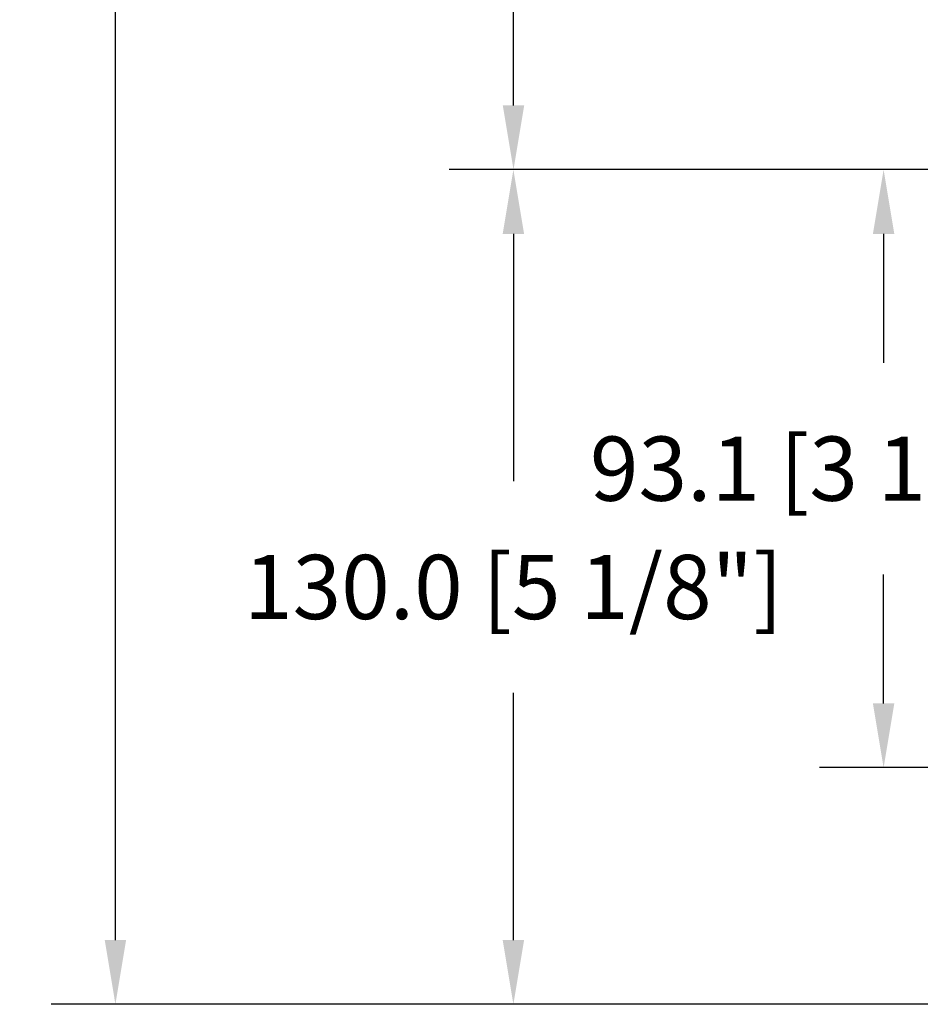
# Model space of a CAD drawing. Units: millimetres. Extents: x 986 to 2240, y -79 to 51.
# Drawn here: x 1516 to 1521, y -60 to -54 of the extents above; entities that cross this region are included whole.
import ezdxf

# ---------------------------------------------------------------- set-up
doc = ezdxf.new("R2010")
doc.units = ezdxf.units.MM
doc.header["$MEASUREMENT"] = 0
doc.header["$PDMODE"] = 3
doc.layers.add('Dimensions-Cotes', color=7, linetype='Continuous')
doc.layers.add('Text English-Texte anglais', color=7, linetype='Continuous')
doc.styles.add('Century-10', font='GOTHIC.TTF', dxfattribs={"height": 0.3937})
doc.dimstyles.new('1-1', dxfattribs={"dimtxt": 0.3937, "dimasz": 0.3937, "dimexe": 0.3937, "dimexo": 0.3937, "dimgap": 0.3937, "dimtad": 0, "dimtih": 1, "dimtoh": 1, "dimdec": 1, "dimlfac": 25.4, "dimzin": 0, "dimdsep": 46, "dimtxsty": 'Century-10', "dimcen": 0, "dimadec": 1, "dimazin": 0, "dimtfac": 1, "dimtdec": 1, "dimtofl": 0, "dimtmove": 0, "dimatfit": 3, "dimfxl": 0, "dimtolj": 1, "dimtzin": 0, "dimarcsym": 0})

# ---------------------------------------------------------------- blocks, each defined once
blk = doc.blocks.new('*D928')
at = {"layer": 'Defpoints', "color": 0, "transparency": 16777216}
for p in [(1521.028195656502, -54.56825468768785), (1523.534989498206, -54.56825468768785), (1523.054536674282, -58.23519625536947)]:
    blk.add_point(p, dxfattribs=at)
at = {"layer": 'Dimensions-Cotes', "color": 0, "lineweight": -2, "transparency": 16777216}
for p, q in [((1523.141289498206, -54.56825468768785), (1520.634495656501, -54.56825468768785)), ((1521.028195656502, -54.96195468768786), (1521.028195656502, -55.75296354086925)), ((1521.028195656502, -57.84149625536946), (1521.028195656502, -57.05048740218808)), ((1522.660836674282, -58.23519625536947), (1520.634495656501, -58.23519625536947))]:
    blk.add_line(p, q, dxfattribs=at)
at = {"layer": 'Dimensions-Cotes', "color": 0, "transparency": 16777216}
for points in [[(1520.962578989835, -54.96195468768786), (1521.093812323168, -54.96195468768786), (1521.028195656502, -54.56825468768785)], [(1520.962578989835, -57.84149625536946), (1521.093812323168, -57.84149625536946), (1521.028195656502, -58.23519625536947)]]:
    blk.add_solid(points, dxfattribs=at)
at = {"layer": 'Dimensions-Cotes', "color": 0, "transparency": 16777216, "insert": (1521.028195656501, -56.40172547152908), "char_height": 0.3937, "attachment_point": 5, "style": 'Century-10'}
blk.add_mtext('\\A1;93.1 [3 11/16"]', dxfattribs=at)
blk = doc.blocks.new('*D929')
at = {"layer": 'Defpoints', "color": 0, "transparency": 16777216}
for p in [(1518.757346061752, -54.56825468768786), (1523.534989498206, -54.56825468768785), (1522.168711423038, -59.68643351036948)]:
    blk.add_point(p, dxfattribs=at)
at = {"layer": 'Dimensions-Cotes', "color": 0, "lineweight": -2, "transparency": 16777216}
for p, q in [((1523.141289498206, -54.56825468768785), (1518.363646061752, -54.56825468768786)), ((1518.757346061752, -54.96195468768786), (1518.757346061752, -56.47858216836926)), ((1518.757346061752, -59.29273351036949), (1518.757346061752, -57.77610602968809)), ((1521.775011423038, -59.68643351036948), (1518.363646061752, -59.68643351036949))]:
    blk.add_line(p, q, dxfattribs=at)
at = {"layer": 'Dimensions-Cotes', "color": 0, "transparency": 16777216}
for points in [[(1518.691729395085, -54.96195468768786), (1518.822962728419, -54.96195468768786), (1518.757346061752, -54.56825468768786)], [(1518.691729395085, -59.29273351036949), (1518.822962728419, -59.29273351036949), (1518.757346061752, -59.68643351036949)]]:
    blk.add_solid(points, dxfattribs=at)
at = {"layer": 'Dimensions-Cotes', "color": 0, "transparency": 16777216, "insert": (1518.757346061752, -57.12734409902909), "char_height": 0.3937, "attachment_point": 5, "style": 'Century-10'}
blk.add_mtext('\\A1;130.0 [5 1/8"]', dxfattribs=at)
blk = doc.blocks.new('*D942')
at = {"layer": 'Defpoints', "color": 0, "transparency": 16777216}
for p in [(1518.758000989515, -42.11916557800232), (1523.53498842528, -42.11916557800232), (1523.534989498206, -54.56825468768785)]:
    blk.add_point(p, dxfattribs=at)
at = {"layer": 'Text English-Texte anglais', "color": 0, "lineweight": -2, "transparency": 16777216}
for p, q in [((1523.14128842528, -42.11916557800232), (1518.364300989515, -42.11916557800232)), ((1518.758000989515, -42.51286557800233), (1518.758000989515, -46.17568372224006)), ((1518.758000989515, -54.17455468768786), (1518.758000989515, -50.51173654345013)), ((1523.141289498206, -54.56825468768785), (1518.364300989515, -54.56825468768786))]:
    blk.add_line(p, q, dxfattribs=at)
at = {"layer": 'Text English-Texte anglais', "color": 0, "transparency": 16777216}
for points in [[(1518.692384322848, -42.51286557800233), (1518.823617656181, -42.51286557800233), (1518.758000989515, -42.11916557800232)], [(1518.692384322848, -54.17455468768786), (1518.823617656181, -54.17455468768786), (1518.758000989515, -54.56825468768786)]]:
    blk.add_solid(points, dxfattribs=at)
at = {"layer": 'Text English-Texte anglais', "color": 0, "transparency": 16777216, "insert": (1518.758000989514, -48.34371013284551), "char_height": 0.3937, "attachment_point": 5, "rotation": 90, "style": 'Century-10'}
blk.add_mtext('\\A1;VISIBLE GLASS', dxfattribs=at)
blk = doc.blocks.new('*D943')
at = {"layer": 'Defpoints', "color": 0, "transparency": 16777216}
for p in [(1516.316564178212, -37.04868351036946), (1523.755335684397, -37.04868351036945), (1522.509206533759, -59.6864335103694)]:
    blk.add_point(p, dxfattribs=at)
at = {"layer": 'Text English-Texte anglais', "color": 0, "lineweight": -2, "transparency": 16777216}
for p, q in [((1523.361635684397, -37.04868351036945), (1515.922864178212, -37.04868351036946)), ((1516.316564178212, -37.44238351036946), (1516.316564178212, -46.5542903254612)), ((1516.316564178212, -59.2927335103694), (1516.316564178212, -50.18082669527766)), ((1522.115506533758, -59.6864335103694), (1515.922864178212, -59.6864335103694))]:
    blk.add_line(p, q, dxfattribs=at)
at = {"layer": 'Text English-Texte anglais', "color": 0, "transparency": 16777216}
for points in [[(1516.250947511545, -37.44238351036946), (1516.382180844878, -37.44238351036946), (1516.316564178212, -37.04868351036946)], [(1516.250947511545, -59.2927335103694), (1516.382180844878, -59.2927335103694), (1516.316564178212, -59.6864335103694)]]:
    blk.add_solid(points, dxfattribs=at)
at = {"layer": 'Text English-Texte anglais', "color": 0, "transparency": 16777216, "insert": (1516.316564178211, -48.36755851036985), "char_height": 0.3937, "attachment_point": 5, "rotation": 90, "style": 'Century-10'}
blk.add_mtext('\\A1;FRAME SIZE', dxfattribs=at)

msp = doc.modelspace()

# ---------------------------------------------------------------- dimensions: what is measured, and where the dimension line sits
at = {"layer": 'Dimensions-Cotes'}
for base, p1, picture, middle in [((1518.757346061752, -54.56825468768786), (1522.168711423038, -59.68643351036945), '*D929', (1518.757346061752, -57.12734409902909)), ((1521.028195656502, -54.56825468768785), (1523.054536674281, -58.23519625536944), '*D928', (1521.028195656501, -56.40172547152908))]:
    dim = msp.add_linear_dim(base=base, p1=p1, p2=(1523.534989498206, -54.56825468768783), angle=90, dimstyle='1-1', dxfattribs=at)
    dim.commit()
    dim.dimension.update_dxf_attribs({"geometry": picture, "text_midpoint": middle, "dimtype": 160})
at = {"layer": 'Text English-Texte anglais'}
for base, p1, p2, text, picture, middle in [((1516.316564178212, -37.04868351036946), (1522.509206533758, -59.68643351036937), (1523.755335684397, -37.04868351036944), 'FRAME SIZE', '*D943', (1516.316564178211, -48.36755851036985)), ((1518.758000989515, -42.11916557800232), (1523.534989498206, -54.56825468768783), (1523.53498842528, -42.1191655780023), 'VISIBLE GLASS', '*D942', (1518.758000989514, -48.34371013284551))]:
    dim = msp.add_linear_dim(base=base, p1=p1, p2=p2, angle=90, text=text, dimstyle='1-1', dxfattribs=at)
    dim.commit()
    dim.dimension.update_dxf_attribs({"geometry": picture, "text_midpoint": middle, "dimtype": 160, "text_rotation": 90})

doc.saveas('drawing.dxf')
